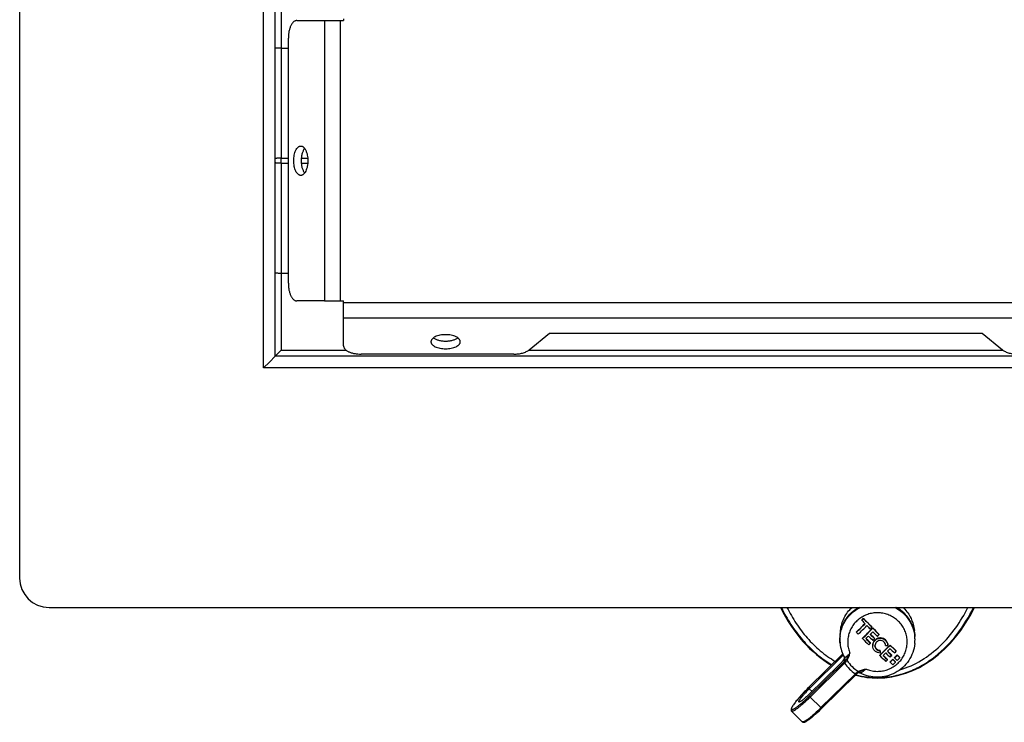
# Model space of a CAD drawing. Units: millimetres. Extents: x -132 to 2537, y -1239 to 1790.
# Drawn here: x 414 to 581, y 1068 to 1188 of the extents above; entities that cross this region are included whole.
import ezdxf

# ---------------------------------------------------------------- set-up
doc = ezdxf.new("R2010")
doc.units = ezdxf.units.MM
doc.header["$LTSCALE"] = 46.255
doc.layers.get('0').update_dxf_attribs({"linetype": 'CONTINUOUS'})
for name, color, linetype in [('AT144_001_02_PLANER_oben_2_BL52', 7, 'CONTINUOUS'), ('AT146_007_02_oben_2_BL51', 7, 'CONTINUOUS'), ('AT149_014_00_oben_2_BL48', 7, 'CONTINUOUS'), ('AT149_016_01_oben_2_BL46', 7, 'CONTINUOUS')]:
    doc.layers.add(name, color=color, linetype=linetype)

# ---------------------------------------------------------------- blocks, each defined once
blk = doc.blocks.new('AT149_016_01_OBEN_2_BL46', base_point=(-41.83, -321.93))
at = {"layer": 'AT149_016_01_oben_2_BL46', "color": 7, "linetype": 'Continuous'}
for p, q in [((-40.31, -314.36), (-40.31, -314.3)), ((-40.02, -314.07), (-40.02, -314.02)), ((-44.03, -317.01), (-43.95, -316.09)), ((-41.24, -316.39), (-41.24, -316.34)), ((-38.61, -315.55), (-38.61, -315.49)), ((-38.45, -315.72), (-38.45, -315.66)), ((-31.29, -317.01), (-31.38, -316.09)), ((-44.02, -318.32), (-44.03, -318.2)), ((-40.22, -317.46), (-40.22, -317.4)), ((-38.85, -318.27), (-38.85, -318.21)), ((-38.16, -317.49), (-38.16, -317.44)), ((-37.37, -316.8), (-37.37, -316.75)), ((-31.3, -318.32), (-31.29, -318.2)), ((-43.57, -320.08), (-49.26, -325.67)), ((-37.18, -319.55), (-37.18, -319.5)), ((-37.18, -319.55), (-37.18, -319.93)), ((-35.51, -318.62), (-35.51, -318.57)), ((-34.46, -319.61), (-34.46, -319.55)), ((-49.26, -326), (-43.47, -320.3)), ((-43.29, -320.7), (-43.29, -320.7)), ((-43.24, -320.88), (-43.24, -320.88)), ((-37.28, -320.36), (-37.28, -320.31)), ((-35.94, -321.07), (-35.94, -321.02)), ((-35.49, -321.49), (-35.49, -321.43)), ((-35.22, -320.33), (-35.22, -320.27)), ((-35.03, -321.05), (-35.03, -320.99)), ((-34.74, -320.77), (-34.74, -320.71)), ((-34.58, -321.46), (-34.58, -321.4)), ((-34.29, -320.32), (-34.29, -320.26)), ((-33.84, -320.73), (-33.84, -320.67)), ((-44.19, -321.93), (-49.26, -326.91)), ((-41.06, -323.35), (-41.06, -323.35)), ((-40.88, -323.22), (-40.88, -323.22)), ((-40.65, -323.3), (-40.65, -323.3)), ((-41.27, -323.56), (-47.14, -329.33)), ((-41.27, -323.56), (-41.27, -323.56)), ((-50.45, -331.63), (-52.29, -329.82))]:
    blk.add_line(p, q, dxfattribs=at)
at = {"layer": 'AT149_016_01_oben_2_BL46', "color": 9, "linetype": 'Continuous'}
for p, q in [((-31.3, -318.32), (-31.3, -318.32)), ((-43.57, -320.08), (-49.26, -325.67)), ((-49.26, -327.24), (-43.39, -321.47)), ((-49.12, -327.41), (-43.25, -321.64)), ((-43.39, -321.05), (-43.39, -321.16)), ((-43.38, -321.27), (-43.39, -321.16)), ((-41.41, -323.45), (-47.28, -329.22)), ((-49.26, -325.67), (-49.26, -325.67)), ((-48.79, -326.46), (-49.26, -326)), ((-50.95, -327.47), (-50.96, -327.48)), ((-50.44, -326.9), (-50.48, -326.93)), ((-47.28, -329.22), (-49.12, -327.41)), ((-50.45, -331.63), (-50.45, -331.63))]:
    blk.add_line(p, q, dxfattribs=at)
at = {"layer": 'AT149_016_01_oben_2_BL46', "color": 7, "linetype": 'Continuous'}
for points in [[(-43.29, -320.7), (-43.27, -320.76), (-43.24, -320.85), (-43.24, -320.88)], [(-41.27, -323.56), (-41.21, -323.5), (-41.11, -323.41), (-41.06, -323.35)], [(-41.06, -323.35), (-41.01, -323.31), (-40.91, -323.24), (-40.88, -323.22)], [(-40.93, -323.26), (-40.91, -323.25), (-40.88, -323.25)], [(-40.88, -323.25), (-40.83, -323.25), (-40.72, -323.27), (-40.65, -323.3)]]:
    blk.add_lwpolyline(points, dxfattribs=at)
for centre, radius, start, end in [((-37.62, -317.72), 6.4, 45.5026, 60.4301), ((-37.58, -316.75), 6.25, 45.4799, 47.2648), ((-116.72, -237.82), 108.92, 313.8707, 314.9408), ((-118.42, -236.15), 111.33, 313.8846, 314.9519), ((-118.62, -235.89), 110.82, 314.9603, 315.1701), ((-120.31, -234.23), 113.23, 314.9509, 315.1562), ((43.83, -235.29), 115.46, 223.2193, 223.616), ((42.93, -236.21), 113.74, 223.168, 224.196), ((44.7, -234.47), 116.25, 223.216, 224.2212), ((43.35, -235.8), 116.84, 223.6123, 223.8327), ((-119.46, -235.1), 113.26, 313.8945, 314.9435), ((-117.72, -236.82), 111.8, 313.8856, 315.1562), ((-119.34, -235.23), 114.12, 313.8984, 315.1433), ((45.87, -233.34), 118.29, 223.8359, 224.2188), ((-121.49, -233.06), 116.93, 314.9372, 315.1359), ((-120.89, -233.67), 116.72, 314.6207, 314.9348), ((44.29, -234.9), 116.67, 224.5321, 225.0292), ((44.78, -234.42), 116.31, 224.3081, 225.0611), ((46.41, -232.82), 118.63, 224.3312, 225.0694), ((46.19, -233.03), 118.73, 224.5303, 225.0702), ((-37.86, -317.61), 6.2, 174.4913, 185.5096), ((-37.79, -317.71), 6.26, 185.5331, 208.5166), ((44.64, -234.56), 118.63, 224.3312, 225.0694), ((-118.88, -235.71), 113.86, 314.1019, 314.4213), ((45, -234.21), 118.73, 224.5303, 225.0702), ((43.37, -235.81), 116.4, 224.5305, 225.0621), ((45.6, -233.62), 118.94, 224.5317, 225.0381), ((-117.05, -237.59), 112.35, 313.9013, 314.1042), ((45.89, -233.33), 118.94, 224.5317, 225.0381), ((-119.74, -234.82), 116.15, 314.4218, 314.6199), ((-121.32, -233.23), 118.45, 314.9318, 315.1279), ((-37.47, -317.61), 6.2, 354.4917, 5.5089), ((-115.2, -239.3), 112.4, 313.889, 315.1528), ((-116.82, -237.71), 114.71, 313.9016, 315.1401), ((-115.77, -238.77), 113.61, 314.101, 314.4211), ((-37.14, -318.67), 0.856, 0.0025, 3.6435), ((-37.65, -235.65), 83.03, 270.9375, 271.2071), ((34.41, -245.25), 102.8, 226.5811, 227.1466), ((-117.77, -236.74), 116.46, 314.6209, 314.9357), ((35.46, -244.14), 103.93, 226.5841, 227.1436), ((33.71, -245.88), 101.41, 226.628, 227.1797), ((-37.12, -318.66), 1.23, 0.0015, 2.5418), ((35.19, -244.34), 102.51, 226.3941, 227.2003), ((36.85, -242.71), 104.87, 226.3756, 227.164), ((34.93, -244.74), 102.49, 226.5824, 227.168), ((-116.61, -237.86), 115.9, 314.9409, 315.1414), ((-43.98, -320.6), 0.748, 339.4312, 342.0336), ((-44.01, -320.59), 0.773, 342.0391, 345.3612), ((-43.73, -320.81), 0.485, 356.2057, 357.2934), ((-43.73, -320.81), 0.483, 351.4338, 356.2071), ((34.02, -245.57), 103.32, 226.3697, 227.1699), ((34.54, -245.06), 103.66, 226.5857, 227.1647), ((32.78, -246.81), 101.14, 226.6297, 227.2014), ((-112.34, -242.22), 109.8, 313.8872, 314.0948), ((-115.09, -239.4), 113.7, 314.4197, 314.622), ((-110.73, -243.74), 108.16, 314.0811, 314.4172), ((-112.39, -242.11), 110.53, 314.0904, 314.4194), ((26.43, -253.85), 91.7, 227.5315, 227.9153), ((25.87, -254.36), 90.27, 227.5756, 227.9652), ((27.59, -252.63), 92.75, 227.5301, 227.9095), ((-111.22, -243.25), 109.51, 314.0855, 314.4175), ((-113.01, -241.42), 111.41, 314.6257, 314.955), ((-114.67, -239.79), 113.78, 314.6235, 314.9459), ((27.3, -252.99), 91.89, 227.5283, 227.9113), ((26.48, -253.76), 90.08, 227.5791, 227.9695), ((28.21, -252.03), 92.57, 227.5333, 227.9135), ((-113.22, -241.21), 112.36, 314.6248, 314.9513)]:
    blk.add_arc(centre, radius, start, end, dxfattribs=at)
at = {"layer": 'AT149_016_01_oben_2_BL46', "color": 9, "linetype": 'Continuous'}
for centre, radius, start, end in [((-37.46, -317.72), 6.19, 355.5562, 5.4024), ((-37.45, -317.72), 6.18, 354.4783, 355.5463), ((-34.3, -330.72), 12.97, 133.2034, 134.5252), ((-33.74, -330.84), 13.22, 134.8164, 135.9663), ((-37.74, -317.88), 6.68, 214.3444, 236.6139), ((-37.75, -317.93), 6.04, 212.4166, 225.4851), ((-37.71, -317.88), 6.11, 225.4974, 238.4681), ((-34.51, -330.83), 10.1, 131.5932, 133.1005), ((-25.92, -349.4), 33.28, 134.5217, 137.4513), ((-29.93, -345.71), 27.83, 137.5796, 139.0573), ((-50.4, -331.57), 0.0757, 225.5296, 235.8854)]:
    blk.add_arc(centre, radius, start, end, dxfattribs=at)
for points, knots in [([(-44.02, -318.32), (-44.05, -318.01), (-44.07, -317.39), (-43.95, -316.46), (-43.69, -315.56), (-43.3, -314.71), (-42.78, -313.93), (-42.16, -313.23), (-41.44, -312.63), (-40.9, -312.3), (-40.62, -312.15)], [0, 0, 0, 0, 0.1244, 0.24883, 0.373384, 0.498137, 0.623151, 0.748463, 0.874085, 1, 1, 1, 1]), ([(-34.08, -314.54), (-34.29, -314.33), (-34.73, -313.96), (-35.49, -313.53), (-36.31, -313.23), (-37.16, -313.08), (-38.04, -313.07), (-38.9, -313.2), (-39.73, -313.48), (-40.49, -313.9), (-41.17, -314.43), (-41.75, -315.08), (-42.21, -315.81), (-42.53, -316.61), (-42.71, -317.45), (-42.75, -318.31), (-42.63, -319.16), (-42.45, -319.7), (-42.34, -319.97)], [0, 0, 0, 0, 0.062564, 0.125292, 0.188161, 0.251119, 0.314113, 0.37708, 0.439964, 0.502716, 0.565303, 0.627712, 0.68995, 0.752043, 0.814037, 0.875987, 0.937953, 1, 1, 1, 1]), ([(-34.71, -312.15), (-34.24, -312.39), (-33.36, -312.99), (-32.31, -314.18), (-31.58, -315.59), (-31.35, -316.62), (-31.3, -317.14)], [0, 0, 0, 0, 0.251416, 0.501804, 0.751231, 1, 1, 1, 1]), ([(-39.6, -322.66), (-39.34, -322.77), (-38.78, -322.94), (-37.91, -323.06), (-37.04, -323.03), (-36.19, -322.85), (-35.38, -322.53), (-34.63, -322.08), (-33.98, -321.51), (-33.43, -320.84), (-33.01, -320.09), (-32.73, -319.28), (-32.59, -318.43), (-32.6, -317.57), (-32.76, -316.72), (-33.06, -315.92), (-33.5, -315.18), (-33.88, -314.74), (-34.08, -314.54)], [0, 0, 0, 0, 0.062956, 0.125985, 0.189034, 0.25204, 0.314947, 0.377711, 0.440304, 0.502719, 0.564967, 0.627083, 0.689114, 0.751118, 0.813157, 0.87529, 0.937559, 1, 1, 1, 1]), ([(-42.34, -319.97), (-42.4, -320.03), (-42.51, -320.15), (-42.68, -320.31), (-42.84, -320.45), (-42.96, -320.55), (-43.04, -320.61), (-43.1, -320.65), (-43.15, -320.68), (-43.19, -320.7), (-43.23, -320.72), (-43.26, -320.72), (-43.28, -320.72), (-43.29, -320.71), (-43.29, -320.7)], [0, 0, 0, 0, 0.208126, 0.399232, 0.569122, 0.713807, 0.775593, 0.829844, 0.876285, 0.914757, 0.945304, 0.96837, 0.985384, 1, 1, 1, 1]), ([(-42.96, -321.02), (-42.9, -320.94), (-42.79, -320.78), (-42.58, -320.43), (-42.44, -320.15), (-42.34, -319.97)], [0, 0, 0, 0, 0.23485, 0.479888, 1, 1, 1, 1]), ([(-42.85, -321.17), (-42.73, -320.99), (-42.54, -320.59), (-42.41, -320.18), (-42.34, -319.97)], [0, 0, 0, 0, 0.491042, 1, 1, 1, 1]), ([(-43.39, -321.47), (-43.39, -321.47), (-43.39, -321.48), (-43.38, -321.49), (-43.37, -321.51), (-43.34, -321.55), (-43.3, -321.59), (-43.27, -321.63), (-43.25, -321.64)], [0, 0, 0, 0, 0.044607, 0.118582, 0.220788, 0.347648, 0.656676, 1, 1, 1, 1]), ([(-43.24, -320.88), (-43.23, -320.95), (-43.25, -321.09), (-43.33, -321.22), (-43.38, -321.27)], [0, 0, 0, 0, 0.498741, 1, 1, 1, 1]), ([(-43.17, -321.26), (-43.2, -321.28), (-43.24, -321.29), (-43.3, -321.31), (-43.33, -321.32), (-43.36, -321.31), (-43.38, -321.29), (-43.38, -321.27), (-43.38, -321.27)], [0, 0, 0, 0, 0.390186, 0.539776, 0.660764, 0.833582, 0.910436, 1, 1, 1, 1]), ([(-43.17, -321.26), (-43.18, -321.27), (-43.17, -321.3), (-43.15, -321.35), (-43.11, -321.4), (-43.08, -321.44), (-43.06, -321.45)], [0, 0, 0, 0, 0.141491, 0.370561, 0.669135, 1, 1, 1, 1]), ([(-43.17, -321.26), (-43.15, -321.24), (-43.08, -321.17), (-43.01, -321.08), (-42.96, -321.02)], [0, 0, 0, 0, 0.263552, 1, 1, 1, 1]), ([(-43.06, -321.45), (-43.04, -321.43), (-42.96, -321.34), (-42.9, -321.24), (-42.85, -321.17)], [0, 0, 0, 0, 0.259461, 1, 1, 1, 1]), ([(-42.96, -321.02), (-42.96, -321.04), (-42.92, -321.1), (-42.88, -321.14), (-42.85, -321.17)], [0, 0, 0, 0, 0.433616, 1, 1, 1, 1]), ([(-40.9, -323.08), (-40.93, -323.1), (-41.04, -323.15), (-41.15, -323.21), (-41.21, -323.27)], [0, 0, 0, 0, 0.244926, 1, 1, 1, 1]), ([(-41.06, -323.35), (-41.06, -323.36), (-41.08, -323.36), (-41.1, -323.35), (-41.13, -323.34), (-41.17, -323.31), (-41.2, -323.29), (-41.21, -323.27)], [0, 0, 0, 0, 0.12864, 0.223958, 0.342443, 0.641892, 1, 1, 1, 1]), ([(-39.6, -322.66), (-39.83, -322.72), (-40.27, -322.83), (-40.7, -322.98), (-40.9, -323.08)], [0, 0, 0, 0, 0.509354, 1, 1, 1, 1]), ([(-40.77, -323.16), (-40.79, -323.17), (-40.83, -323.15), (-40.87, -323.12), (-40.89, -323.1), (-40.9, -323.08)], [0, 0, 0, 0, 0.395135, 0.675257, 1, 1, 1, 1]), ([(-40.77, -323.16), (-40.78, -323.17), (-40.82, -323.19), (-40.85, -323.21), (-40.88, -323.22)], [0, 0, 0, 0, 0.246996, 1, 1, 1, 1]), ([(-39.6, -322.66), (-39.81, -322.74), (-40.11, -322.86), (-40.5, -323.03), (-40.69, -323.12), (-40.77, -323.16)], [0, 0, 0, 0, 0.518658, 0.764766, 1, 1, 1, 1]), ([(-40.65, -323.3), (-40.64, -323.31), (-40.59, -323.3), (-40.52, -323.28), (-40.41, -323.23), (-40.29, -323.15), (-40.14, -323.05), (-39.91, -322.89), (-39.73, -322.75), (-39.6, -322.66)], [0, 0, 0, 0, 0.039667, 0.104484, 0.19677, 0.315464, 0.458258, 0.622191, 1, 1, 1, 1]), ([(-41.27, -323.56), (-41.27, -323.56), (-41.28, -323.56), (-41.29, -323.55), (-41.32, -323.53), (-41.36, -323.5), (-41.39, -323.47), (-41.41, -323.45)], [0, 0, 0, 0, 0.031492, 0.090775, 0.30178, 0.617824, 1, 1, 1, 1]), ([(-50.96, -327.48), (-51.09, -327.63), (-51.33, -327.91), (-51.66, -328.33), (-51.89, -328.64), (-52.04, -328.87), (-52.14, -329.02), (-52.21, -329.15), (-52.26, -329.26), (-52.3, -329.36), (-52.32, -329.43), (-52.32, -329.5), (-52.29, -329.54), (-52.24, -329.56), (-52.17, -329.56), (-52.09, -329.54), (-52, -329.5), (-51.88, -329.44), (-51.75, -329.36), (-51.6, -329.26), (-51.37, -329.1), (-51.06, -328.86), (-50.65, -328.52), (-50.2, -328.13), (-49.74, -327.7), (-49.42, -327.4), (-49.26, -327.24)], [0, 0, 0, 0, 0.092911, 0.176015, 0.247305, 0.277993, 0.305148, 0.328641, 0.348395, 0.364405, 0.376798, 0.386, 0.393162, 0.400533, 0.410212, 0.423186, 0.439811, 0.460188, 0.484294, 0.512044, 0.543303, 0.61564, 0.699636, 0.79326, 0.894208, 1, 1, 1, 1]), ([(-52.29, -329.82), (-52.26, -329.85), (-52.19, -329.85), (-52.11, -329.83), (-52.04, -329.8), (-51.93, -329.75), (-51.78, -329.67), (-51.61, -329.56), (-51.43, -329.43), (-51.14, -329.22), (-50.74, -328.9), (-50.23, -328.46), (-49.68, -327.96), (-49.31, -327.6), (-49.12, -327.41)], [0, 0, 0, 0, 0.031442, 0.043394, 0.057243, 0.090802, 0.132257, 0.181471, 0.238164, 0.301953, 0.448887, 0.617821, 0.803468, 1, 1, 1, 1]), ([(-49.26, -327.24), (-49.26, -327.24), (-49.26, -327.25), (-49.25, -327.27), (-49.23, -327.28), (-49.21, -327.32), (-49.17, -327.36), (-49.14, -327.4), (-49.12, -327.41)], [0, 0, 0, 0, 0.044617, 0.118602, 0.220718, 0.347677, 0.656638, 1, 1, 1, 1]), ([(-47.28, -329.22), (-47.64, -329.58), (-48.17, -330.08), (-48.88, -330.69), (-49.27, -331.01), (-49.56, -331.22), (-49.75, -331.35), (-49.92, -331.46), (-50.06, -331.55), (-50.19, -331.61), (-50.29, -331.64), (-50.38, -331.66), (-50.42, -331.65), (-50.44, -331.64)], [0, 0, 0, 0, 0.377266, 0.544644, 0.690913, 0.754753, 0.811771, 0.861588, 0.903917, 0.938598, 0.965676, 0.985619, 1, 1, 1, 1]), ([(-47.14, -329.33), (-47.14, -329.33), (-47.15, -329.33), (-47.16, -329.32), (-47.19, -329.3), (-47.23, -329.27), (-47.26, -329.24), (-47.28, -329.22)], [0, 0, 0, 0, 0.031468, 0.09074, 0.301798, 0.617688, 1, 1, 1, 1])]:
    blk.add_open_spline(points, degree=3, knots=knots, dxfattribs=at)
at = {"layer": 'AT149_016_01_oben_2_BL46', "color": 7, "linetype": 'Continuous'}
for points, knots in [([(-44.03, -317.01), (-43.99, -316.51), (-43.77, -315.53), (-43.1, -314.17), (-42.12, -313.01), (-41.3, -312.4), (-40.86, -312.16)], [0, 0, 0, 0, 0.24884, 0.498295, 0.748654, 1, 1, 1, 1]), ([(-43.95, -316.09), (-43.91, -315.72), (-43.77, -314.98), (-43.36, -313.93), (-42.76, -312.97), (-42.26, -312.41), (-41.98, -312.16)], [0, 0, 0, 0, 0.249222, 0.498841, 0.749059, 1, 1, 1, 1]), ([(-33.2, -312.29), (-32.94, -312.55), (-32.47, -313.09), (-31.92, -314.02), (-31.55, -315.03), (-31.41, -315.74), (-31.38, -316.09)], [0, 0, 0, 0, 0.25089, 0.501083, 0.750729, 1, 1, 1, 1]), ([(-33.14, -313.16), (-32.88, -313.41), (-32.4, -313.97), (-31.84, -314.91), (-31.46, -315.93), (-31.33, -316.65), (-31.29, -317.01)], [0, 0, 0, 0, 0.25089, 0.501083, 0.750729, 1, 1, 1, 1]), ([(-31.3, -318.32), (-31.35, -318.83), (-31.58, -319.85), (-32.29, -321.25), (-33.32, -322.44), (-34.61, -323.34), (-36.08, -323.9), (-37.64, -324.1), (-39.21, -323.91), (-40.19, -323.54), (-40.65, -323.3)], [0, 0, 0, 0, 0.124429, 0.249005, 0.373801, 0.498833, 0.624066, 0.749413, 0.87476, 1, 1, 1, 1]), ([(-36.84, -317.4), (-36.93, -317.38), (-37.13, -317.35), (-37.43, -317.37), (-37.71, -317.46), (-37.97, -317.61), (-38.18, -317.81), (-38.35, -318.06), (-38.45, -318.33), (-38.47, -318.53), (-38.47, -318.62)], [0, 0, 0, 0, 0.125761, 0.251766, 0.377709, 0.503323, 0.628394, 0.75282, 0.876638, 1, 1, 1, 1]), ([(-38.47, -318.68), (-38.47, -318.58), (-38.45, -318.39), (-38.35, -318.11), (-38.18, -317.87), (-37.97, -317.66), (-37.71, -317.51), (-37.43, -317.42), (-37.13, -317.4), (-36.93, -317.43), (-36.84, -317.45)], [0, 0, 0, 0, 0.123378, 0.2472, 0.371628, 0.496695, 0.622304, 0.748244, 0.874238, 1, 1, 1, 1]), ([(-37.18, -317.8), (-37.3, -317.8), (-37.53, -317.85), (-37.83, -318.04), (-38.03, -318.33), (-38.08, -318.56), (-38.08, -318.68)], [0, 0, 0, 0, 0.252385, 0.50357, 0.752676, 1, 1, 1, 1]), ([(-36.29, -318.62), (-36.3, -318.51), (-36.35, -318.29), (-36.56, -318.02), (-36.85, -317.84), (-37.07, -317.8), (-37.18, -317.8)], [0, 0, 0, 0, 0.24765, 0.49642, 0.747206, 1, 1, 1, 1]), ([(-35.9, -318.61), (-35.9, -318.47), (-35.94, -318.2), (-36.14, -317.83), (-36.45, -317.55), (-36.71, -317.44), (-36.84, -317.4)], [0, 0, 0, 0, 0.248309, 0.497226, 0.747691, 1, 1, 1, 1]), ([(-36.84, -317.45), (-36.71, -317.49), (-36.46, -317.6), (-36.16, -317.87), (-35.96, -318.21), (-35.9, -318.48), (-35.9, -318.61)], [0, 0, 0, 0, 0.252258, 0.502742, 0.751699, 1, 1, 1, 1]), ([(-37.18, -319.93), (-37.35, -319.93), (-37.69, -319.87), (-38.12, -319.59), (-38.4, -319.17), (-38.47, -318.84), (-38.47, -318.68)], [0, 0, 0, 0, 0.252734, 0.503552, 0.752293, 1, 1, 1, 1]), ([(-38.08, -318.68), (-38.08, -318.79), (-38.03, -319.02), (-37.83, -319.32), (-37.54, -319.51), (-37.3, -319.55), (-37.18, -319.55)], [0, 0, 0, 0, 0.24766, 0.496415, 0.747239, 1, 1, 1, 1]), ([(-37.18, -319.5), (-37.3, -319.5), (-37.52, -319.46), (-37.81, -319.28), (-38.02, -319.01), (-38.07, -318.79), (-38.08, -318.68)], [0, 0, 0, 0, 0.252751, 0.503621, 0.752369, 1, 1, 1, 1]), ([(-43.39, -321.05), (-43.5, -321.19), (-43.76, -321.49), (-44.04, -321.78), (-44.19, -321.93)], [0, 0, 0, 0, 0.470712, 1, 1, 1, 1]), ([(-43.39, -321.05), (-43.37, -321.03), (-43.33, -320.98), (-43.3, -320.91), (-43.28, -320.86)], [0, 0, 0, 0, 0.257195, 1, 1, 1, 1]), ([(-43.25, -320.88), (-43.26, -320.93), (-43.29, -321.03), (-43.36, -321.12), (-43.39, -321.16)], [0, 0, 0, 0, 0.498936, 1, 1, 1, 1]), ([(-49.26, -325.67), (-49.48, -325.89), (-49.91, -326.32), (-50.53, -326.98), (-51.09, -327.62), (-51.5, -328.12), (-51.79, -328.49), (-51.96, -328.74), (-52.11, -328.96), (-52.22, -329.15), (-52.31, -329.33), (-52.36, -329.46), (-52.37, -329.57), (-52.37, -329.65), (-52.35, -329.74), (-52.31, -329.79), (-52.29, -329.82)], [0, 0, 0, 0, 0.175726, 0.348329, 0.510167, 0.654176, 0.717588, 0.774447, 0.824346, 0.867136, 0.903174, 0.933904, 0.948535, 0.964021, 0.980891, 1, 1, 1, 1]), ([(-51.03, -328.25), (-51.04, -328.24), (-51.04, -328.22), (-51.04, -328.19), (-51.03, -328.15), (-51.01, -328.08), (-50.96, -327.99), (-50.9, -327.88), (-50.81, -327.76), (-50.71, -327.62), (-50.55, -327.41), (-50.31, -327.12), (-49.87, -326.62), (-49.51, -326.25), (-49.26, -326)], [0, 0, 0, 0, 0.012776, 0.021238, 0.03155, 0.058299, 0.093547, 0.137228, 0.18901, 0.24841, 0.314823, 0.465782, 0.635366, 1, 1, 1, 1]), ([(-49.26, -326.91), (-49.46, -327.11), (-49.77, -327.4), (-50.16, -327.74), (-50.39, -327.92), (-50.55, -328.04), (-50.65, -328.11), (-50.75, -328.17), (-50.83, -328.22), (-50.9, -328.25), (-50.96, -328.27), (-51.01, -328.27), (-51.03, -328.25)], [0, 0, 0, 0, 0.382171, 0.551124, 0.698075, 0.761866, 0.818565, 0.867779, 0.909235, 0.942791, 0.968565, 1, 1, 1, 1]), ([(-50.45, -331.63), (-50.43, -331.65), (-50.38, -331.68), (-50.29, -331.71), (-50.17, -331.71), (-50.03, -331.67), (-49.89, -331.61), (-49.74, -331.53), (-49.57, -331.42), (-49.39, -331.29), (-49.1, -331.08), (-48.72, -330.77), (-48.22, -330.34), (-47.68, -329.86), (-47.32, -329.51), (-47.14, -329.33)], [0, 0, 0, 0, 0.020883, 0.039498, 0.072685, 0.104525, 0.140005, 0.181073, 0.228474, 0.282391, 0.3427, 0.481157, 0.64018, 0.814957, 1, 1, 1, 1])]:
    blk.add_open_spline(points, degree=3, knots=knots, dxfattribs=at)
blk = doc.blocks.new('AT149_014_00_OBEN_2_BL48', base_point=(-37.66, -318.13))
at = {"layer": 'AT149_014_00_oben_2_BL48', "color": 9, "linetype": 'Continuous'}
blk.add_line((-41.32, -323.62), (-41.29, -323.63), dxfattribs=at)
blk.add_arc((-37.66, -309.55), 14.54, 255.5501, 269.9882, dxfattribs=at)
at = {"layer": 'AT149_014_00_oben_2_BL48', "color": 7, "linetype": 'Continuous'}
for start_param, end_param in [(-4.11276, -3.543861), (-3.141593, -2.170428), (-3.327875, -3.325017), (-3.325017, -3.141593)]:
    blk.add_ellipse((-37.66, -296.67), major_axis=(0, 27.5), ratio=0.727273, start_param=start_param, end_param=end_param, dxfattribs=at)
at = {"layer": 'AT149_014_00_oben_2_BL48', "color": 9, "linetype": 'Continuous'}
for points, knots in [([(-54.02, -312.18), (-53.54, -313.16), (-52.46, -315.07), (-50.49, -317.72), (-48.16, -320.06), (-46.37, -321.35), (-45.43, -321.9)], [0, 0, 0, 0, 0.249894, 0.499779, 0.749775, 1, 1, 1, 1]), ([(-53.06, -312.19), (-52.59, -313.11), (-51.55, -314.91), (-49.67, -317.4), (-47.45, -319.6), (-45.74, -320.81), (-44.85, -321.33)], [0, 0, 0, 0, 0.249887, 0.499766, 0.74976, 1, 1, 1, 1]), ([(-37.66, -324.09), (-36.77, -324.09), (-34.99, -323.92), (-32.41, -323.19), (-29.99, -322.04), (-27.05, -320.03), (-23.95, -316.81), (-22.09, -313.77), (-21.3, -312.18)], [0, 0, 0, 0, 0.125411, 0.25076, 0.375995, 0.5011, 0.750535, 1, 1, 1, 1]), ([(-33.84, -322.77), (-32.55, -322.4), (-30.07, -321.28), (-26.88, -318.77), (-24.26, -315.69), (-22.87, -313.38), (-22.26, -312.19)], [0, 0, 0, 0, 0.250324, 0.500339, 0.750165, 1, 1, 1, 1])]:
    blk.add_open_spline(points, degree=3, knots=knots, dxfattribs=at)
blk = doc.blocks.new('AT146_007_02_OBEN_2_BL51', base_point=(283.84, -236.17))
at = {"layer": 'AT146_007_02_oben_2_BL51', "color": 3, "linetype": 'Continuous'}
for p, q in [((-136.48, -212.31), (-131.77, -212.31)), ((-131.77, -212.31), (-129.13, -212.31)), ((-129.13, -212.31), (-128.54, -212.31)), ((-128.54, -212.04), (-128.54, -212.31)), ((-137.92, -257.02), (-137.92, -215.31)), ((-131.77, -260.02), (-136.48, -260.02)), ((-131.77, -260.02), (-129.13, -260.02)), ((-129.13, -260.02), (-128.54, -260.02)), ((-128.54, -260.29), (-128.54, -260.02)), ((-128.54, -262.07), (-128.54, -260.29)), ((-128.54, -262.15), (-128.54, -262.07)), ((-128.54, -262.92), (-128.54, -262.15)), ((-128.54, -267.64), (-128.54, -262.92)), ((-96.96, -268.36), (-93.5, -265.48)), ((-93.5, -265.48), (-19.83, -265.48)), ((-19.83, -265.48), (-16.36, -268.36)), ((-99.56, -269.08), (-125.54, -269.08))]:
    blk.add_line(p, q, dxfattribs=at)
at = {"layer": 'AT146_007_02_oben_2_BL51', "color": 9, "linetype": 'Continuous'}
for p, q in [((-131.77, -212.31), (-131.77, -260.02)), ((-129.13, -212.31), (-129.13, -260.02)), ((-128.54, -260.29), (696.22, -260.29)), ((-128.54, -262.92), (696.22, -262.92))]:
    blk.add_line(p, q, dxfattribs=at)
at = {"layer": 'AT146_007_02_oben_2_BL51', "color": 3, "linetype": 'Continuous'}
for points, knots in [([(-136.48, -212.31), (-136.53, -212.31), (-136.63, -212.32), (-136.77, -212.37), (-136.91, -212.44), (-137.04, -212.54), (-137.17, -212.67), (-137.29, -212.82), (-137.4, -213), (-137.55, -213.27), (-137.7, -213.66), (-137.83, -214.17), (-137.91, -214.73), (-137.92, -215.12), (-137.92, -215.31)], [0, 0, 0, 0, 0.039498, 0.080227, 0.123268, 0.16946, 0.219376, 0.273342, 0.331479, 0.393739, 0.529709, 0.678709, 0.836961, 1, 1, 1, 1]), ([(-135.81, -238.67), (-135.85, -238.67), (-135.93, -238.66), (-136.05, -238.62), (-136.16, -238.56), (-136.32, -238.44), (-136.5, -238.24), (-136.68, -237.92), (-136.82, -237.55), (-136.93, -237.12), (-137, -236.65), (-137.02, -236.17), (-137, -235.68), (-136.93, -235.22), (-136.82, -234.79), (-136.68, -234.41), (-136.5, -234.1), (-136.32, -233.89), (-136.16, -233.77), (-136.05, -233.71), (-135.93, -233.68), (-135.85, -233.67), (-135.81, -233.67)], [0, 0, 0, 0, 0.019755, 0.040125, 0.061652, 0.084755, 0.136622, 0.196781, 0.264785, 0.339307, 0.418456, 0.5, 0.581544, 0.660693, 0.735215, 0.803219, 0.863378, 0.915245, 0.938348, 0.959875, 0.980245, 1, 1, 1, 1]), ([(-135.81, -233.67), (-135.77, -233.67), (-135.69, -233.68), (-135.57, -233.71), (-135.46, -233.77), (-135.3, -233.89), (-135.12, -234.1), (-134.95, -234.41), (-134.8, -234.79), (-134.69, -235.22), (-134.63, -235.68), (-134.6, -236.17), (-134.63, -236.65), (-134.69, -237.12), (-134.8, -237.55), (-134.95, -237.92), (-135.12, -238.24), (-135.3, -238.44), (-135.46, -238.56), (-135.57, -238.62), (-135.69, -238.66), (-135.77, -238.67), (-135.81, -238.67)], [0, 0, 0, 0, 0.019755, 0.040125, 0.061652, 0.084755, 0.136622, 0.196781, 0.264785, 0.339307, 0.418456, 0.5, 0.581544, 0.660693, 0.735215, 0.803219, 0.863378, 0.915245, 0.938348, 0.959875, 0.980245, 1, 1, 1, 1]), ([(-137.92, -257.02), (-137.92, -257.22), (-137.91, -257.6), (-137.83, -258.16), (-137.7, -258.68), (-137.55, -259.07), (-137.4, -259.34), (-137.29, -259.51), (-137.17, -259.67), (-137.04, -259.79), (-136.91, -259.89), (-136.77, -259.97), (-136.63, -260.01), (-136.53, -260.02), (-136.48, -260.02)], [0, 0, 0, 0, 0.163039, 0.321291, 0.470291, 0.606261, 0.668521, 0.726658, 0.780624, 0.83054, 0.876732, 0.919773, 0.960502, 1, 1, 1, 1]), ([(-108.66, -266.97), (-108.66, -266.93), (-108.67, -266.85), (-108.71, -266.73), (-108.77, -266.61), (-108.89, -266.46), (-109.09, -266.28), (-109.4, -266.1), (-109.78, -265.96), (-110.21, -265.85), (-110.68, -265.78), (-111.16, -265.76), (-111.65, -265.78), (-112.11, -265.85), (-112.54, -265.96), (-112.92, -266.1), (-113.23, -266.28), (-113.44, -266.46), (-113.56, -266.61), (-113.62, -266.73), (-113.65, -266.85), (-113.66, -266.93), (-113.66, -266.97)], [0, 0, 0, 0, 0.019755, 0.040125, 0.061652, 0.084755, 0.136622, 0.196781, 0.264785, 0.339307, 0.418456, 0.5, 0.581544, 0.660693, 0.735215, 0.803219, 0.863378, 0.915245, 0.938348, 0.959875, 0.980245, 1, 1, 1, 1]), ([(-128.54, -267.64), (-128.54, -267.69), (-128.53, -267.78), (-128.49, -267.92), (-128.41, -268.06), (-128.31, -268.2), (-128.19, -268.32), (-128.03, -268.44), (-127.86, -268.56), (-127.59, -268.7), (-127.2, -268.85), (-126.68, -268.98), (-126.12, -269.06), (-125.74, -269.08), (-125.54, -269.08)], [0, 0, 0, 0, 0.039498, 0.080227, 0.123268, 0.16946, 0.219376, 0.273342, 0.331479, 0.393739, 0.529709, 0.678709, 0.836961, 1, 1, 1, 1]), ([(-113.66, -266.97), (-113.66, -267), (-113.65, -267.09), (-113.62, -267.2), (-113.56, -267.32), (-113.44, -267.47), (-113.23, -267.65), (-112.92, -267.83), (-112.54, -267.98), (-112.11, -268.08), (-111.65, -268.15), (-111.16, -268.17), (-110.68, -268.15), (-110.21, -268.08), (-109.78, -267.98), (-109.4, -267.83), (-109.09, -267.65), (-108.89, -267.47), (-108.77, -267.32), (-108.71, -267.2), (-108.67, -267.09), (-108.66, -267), (-108.66, -266.97)], [0, 0, 0, 0, 0.019755, 0.040125, 0.061652, 0.084755, 0.136622, 0.196781, 0.264785, 0.339307, 0.418456, 0.5, 0.581544, 0.660693, 0.735215, 0.803219, 0.863378, 0.915245, 0.938348, 0.959875, 0.980245, 1, 1, 1, 1]), ([(-99.56, -269.08), (-99.3, -269.08), (-98.91, -269.05), (-98.42, -268.97), (-98.06, -268.89), (-97.74, -268.79), (-97.44, -268.66), (-97.18, -268.52), (-97.03, -268.42), (-96.96, -268.36)], [0, 0, 0, 0, 0.283689, 0.420973, 0.552856, 0.677806, 0.794537, 0.902102, 1, 1, 1, 1]), ([(-16.36, -268.36), (-16.29, -268.42), (-16.14, -268.52), (-15.88, -268.66), (-15.59, -268.79), (-15.26, -268.89), (-14.91, -268.97), (-14.41, -269.05), (-14.02, -269.08), (-13.77, -269.08)], [0, 0, 0, 0, 0.097898, 0.205463, 0.322194, 0.447144, 0.579027, 0.716311, 1, 1, 1, 1])]:
    blk.add_open_spline(points, degree=3, knots=knots, dxfattribs=at)
at = {"layer": 'AT146_007_02_oben_2_BL51', "color": 7, "linetype": 'Continuous'}
for points in [[(-135.15, -238.26), (-135.2, -238.2), (-135.28, -238.07), (-135.38, -237.85), (-135.48, -237.61), (-135.58, -237.26), (-135.67, -236.77), (-135.71, -236.17), (-135.67, -235.56), (-135.58, -235.08), (-135.48, -234.72), (-135.38, -234.48), (-135.28, -234.26), (-135.2, -234.14), (-135.15, -234.08)], [(-113.25, -266.31), (-113.19, -266.35), (-113.06, -266.43), (-112.85, -266.54), (-112.61, -266.63), (-112.25, -266.74), (-111.77, -266.83), (-111.16, -266.86), (-110.56, -266.83), (-110.07, -266.74), (-109.72, -266.63), (-109.48, -266.54), (-109.26, -266.43), (-109.13, -266.35), (-109.07, -266.31)]]:
    blk.add_open_spline(points, degree=3, knots=[0, 0, 0, 0, 0.050238, 0.10493, 0.16378, 0.226319, 0.359906, 0.5, 0.640094, 0.773681, 0.83622, 0.89507, 0.949762, 1, 1, 1, 1], dxfattribs=at)
blk = doc.blocks.new('AT144_001_02_PLANER_OBEN_2_BL52', base_point=(283.84, -236.17))
at = {"layer": 'AT144_001_02_PLANER_oben_2_BL52', "color": 7, "linetype": 'Continuous'}
for p, q in [((-183.66, -165.17), (-183.66, -307.17)), ((-140.16, -269.42), (-140.16, -202.92)), ((-139.16, -217), (-137.92, -217)), ((-137.92, -255.33), (-139.16, -255.33)), ((-140.16, -269.42), (-141.16, -270.42)), ((-139.16, -268.42), (-140.16, -269.42)), ((707.84, -269.42), (-140.16, -269.42)), ((-141.16, -270.42), (-142.16, -271.42)), ((-178.66, -312.17), (746.34, -312.17))]:
    blk.add_line(p, q, dxfattribs=at)
at = {"layer": 'AT144_001_02_PLANER_oben_2_BL52', "color": 9, "linetype": 'Continuous'}
for p, q in [((-142.16, -271.42), (-142.16, -200.92)), ((-139.16, -203.92), (-139.16, -217)), ((-139.16, -217), (-139.16, -235.73)), ((-139.16, -236.6), (-139.16, -235.73)), ((-139.16, -235.73), (-137.92, -235.73)), ((-135.68, -235.73), (-134.63, -235.73)), ((-139.16, -236.6), (-137.92, -236.6)), ((-139.16, -236.6), (-139.16, -255.33)), ((-135.68, -236.6), (-134.63, -236.6)), ((-139.16, -255.33), (-139.16, -268.42)), ((-139.16, -268.42), (-128.06, -268.42)), ((-97.04, -268.42), (-96.96, -268.42)), ((-96.96, -268.42), (-16.36, -268.42)), ((-16.36, -268.42), (-16.29, -268.42)), ((709.84, -271.42), (-142.16, -271.42))]:
    blk.add_line(p, q, dxfattribs=at)
at = {"layer": 'AT144_001_02_PLANER_oben_2_BL52', "color": 7, "linetype": 'Continuous'}
blk.add_arc((-178.66, -307.17), 5, 180, 270, dxfattribs=at)
for points in [[(-139.16, -217), (-139.23, -217), (-139.36, -217), (-139.54, -217.01), (-139.71, -217.01), (-139.86, -217.01), (-139.98, -217.02), (-140.07, -217.03), (-140.12, -217.03), (-140.14, -217.04), (-140.15, -217.04), (-140.16, -217.04), (-140.16, -217.05)], [(-139.16, -255.33), (-139.23, -255.33), (-139.36, -255.33), (-139.54, -255.33), (-139.71, -255.33), (-139.86, -255.32), (-139.98, -255.31), (-140.07, -255.31), (-140.12, -255.3), (-140.14, -255.3), (-140.15, -255.29), (-140.16, -255.29), (-140.16, -255.29)]]:
    blk.add_open_spline(points, degree=3, knots=[0, 0, 0, 0, 0.194509, 0.381526, 0.553887, 0.704979, 0.829039, 0.921376, 0.954541, 0.97864, 0.993585, 1, 1, 1, 1], dxfattribs=at)
at = {"layer": 'AT144_001_02_PLANER_oben_2_BL52', "color": 9, "linetype": 'Continuous'}
for points in [[(-139.16, -235.73), (-139.29, -235.73), (-139.48, -235.73), (-139.71, -235.74), (-139.86, -235.76), (-139.98, -235.77), (-140.08, -235.78), (-140.13, -235.79), (-140.16, -235.81), (-140.16, -235.82)], [(-139.16, -236.6), (-139.29, -236.6), (-139.48, -236.6), (-139.71, -236.59), (-139.86, -236.58), (-139.98, -236.57), (-140.08, -236.55), (-140.13, -236.54), (-140.16, -236.52), (-140.16, -236.52)]]:
    blk.add_open_spline(points, degree=3, knots=[0, 0, 0, 0, 0.378463, 0.549606, 0.699833, 0.823497, 0.916081, 0.974628, 1, 1, 1, 1], dxfattribs=at)
blk = doc.blocks.new('TC_650900_DS')
at = {"layer": 'AT144_001_02_PLANER_oben_2_BL52'}
blk.add_blockref('AT144_001_02_PLANER_OBEN_2_BL52', (0, 0), dxfattribs=at)
at = {"layer": 'AT146_007_02_oben_2_BL51'}
blk.add_blockref('AT146_007_02_OBEN_2_BL51', (0, 0), dxfattribs=at)
at = {"layer": 'AT149_014_00_oben_2_BL48'}
blk.add_blockref('AT149_014_00_OBEN_2_BL48', (-321.5, -81.97), dxfattribs=at)
at = {"layer": 'AT149_016_01_oben_2_BL46'}
blk.add_blockref('AT149_016_01_OBEN_2_BL46', (-325.67, -85.76), dxfattribs=at)

msp = doc.modelspace()

# ---------------------------------------------------------------- block references
msp.add_blockref('TC_650900_DS', (881.2, 1163.59))

doc.saveas('drawing.dxf')
